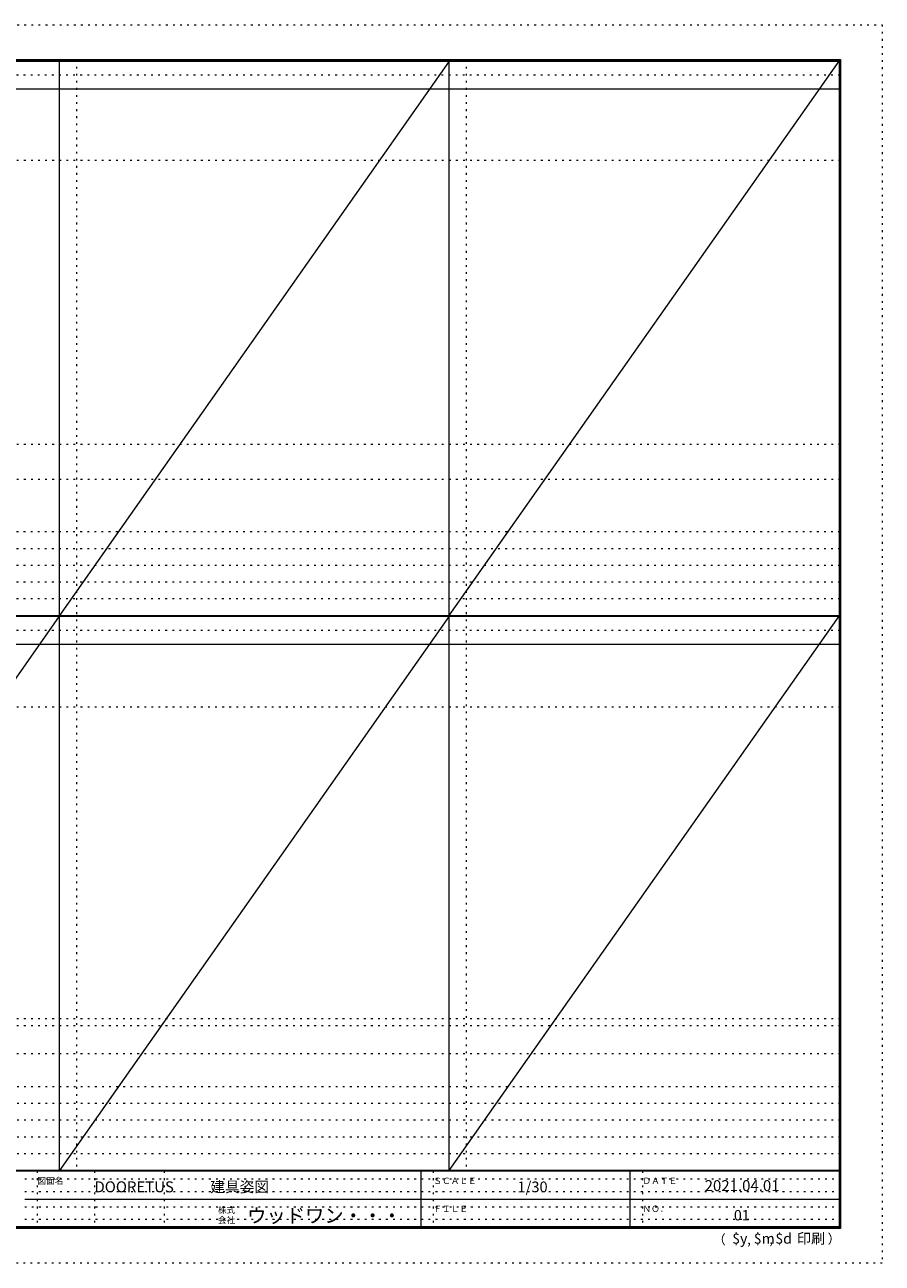
# Model space of a CAD drawing. Units: millimetres. Extents: x -6300 to 6000, y -4455 to 4425.
# Drawn here: x -150 to 6000, y -4455 to 4425 of the extents above; entities that cross this region are included whole.
import ezdxf

# ---------------------------------------------------------------- set-up
doc = ezdxf.new("R2010")
doc.units = ezdxf.units.MM
doc.header["$LTSCALE"] = 30
doc.linetypes.add('JWW_HOJO', pattern=[1.693333, -1.27, 0.423333])
for name, color, linetype in [('0-0_補助線', 7, 'Continuous'), ('F-0_補助線', 7, 'Continuous'), ('F-1_枠', 7, 'Continuous'), ('F-A_文字', 7, 'Continuous')]:
    doc.layers.add(name, color=color, linetype=linetype)

msp = doc.modelspace()

# ---------------------------------------------------------------- linework, layer by layer
at = {"layer": '0-0_補助線', "color": 120, "linetype": 'JWW_HOJO', "lineweight": 5}
for p, q in [((220, 4175), (220, -3790)), ((3015, 4175), (3015, -3790)), ((-6000, 790.5), (5700, 790.5)), ((-6000, 670.5), (5700, 670.5)), ((-6000, 550.5), (5700, 550.5)), ((-6000, 430.5), (5700, 430.5)), ((-6000, 310.5), (5700, 310.5)), ((-5490, -2751.3), (5700, -2751.3)), ((5700, -3190), (-6000, -3190)), ((5700, -3310), (-6000, -3310)), ((5700, -3430), (-6000, -3430)), ((5700, -3550), (-6000, -3550)), ((5700, -3670), (-6000, -3670))]:
    msp.add_line(p, q, dxfattribs=at)
at = {"layer": '0-0_補助線', "color": 7, "linetype": 'JWW_HOJO', "lineweight": 9}
for p, q in [((-5490, 3453), (5690, 3453)), ((-5490, 1418), (5690, 1418)), ((-5490, 1168), (5690, 1168)), ((-5490, -466.3), (5700, -466.3)), ((-5490, -2701.3), (5700, -2701.3)), ((-5490, -2951.3), (5700, -2951.3))]:
    msp.add_line(p, q, dxfattribs=at)
at = {"layer": 'F-0_補助線', "color": 120, "linetype": 'JWW_HOJO', "lineweight": 5}
for p, q in [((-6300, 4425), (6000, 4425)), ((6000, 4425), (6000, -4455)), ((6000, -4455), (-6300, -4455))]:
    msp.add_line(p, q, dxfattribs=at)
at = {"layer": 'F-0_補助線', "color": 200, "linetype": 'JWW_HOJO', "lineweight": 20}
for p, q in [((-6000, 4065), (5690, 4065)), ((-6000, 84.5), (5690, 84.5))]:
    msp.add_line(p, q, dxfattribs=at)
at = {"layer": 'F-0_補助線', "color": 7, "linetype": 'JWW_HOJO', "lineweight": 9}
for p, q in [((-60, -3795), (-60, -4195)), ((350, -3795), (350, -4195)), ((850, -3795), (850, -4195)), ((2780, -3795), (2780, -4195)), ((4280, -3795), (4280, -4195)), ((-150, -3850), (5690, -3850)), ((-150, -3940), (5690, -3940)), ((-150, -4050), (5690, -4050)), ((-150, -4140), (5690, -4140))]:
    msp.add_line(p, q, dxfattribs=at)
at = {"layer": 'F-1_枠', "color": 200, "linetype": 'Continuous', "lineweight": 20}
for p, q in [((-6000, 4175), (5700, 4175)), ((100, -3790), (100, 4175)), ((2895, -3790), (2895, 4175)), ((5690, 4175), (5690, -4205)), ((5695, 4175), (5695, -4205)), ((5700, 4175), (5700, -4205)), ((-6000, 4170), (5700, 4170)), ((-6000, 4165), (5700, 4165)), ((-6000, 3965), (5700, 3965)), ((-6000, 190.5), (5700, 190.5)), ((-6000, 187.5), (5700, 187.5)), ((-6000, 184.5), (5700, 184.5)), ((-6000, -15.5), (5700, -15.5)), ((5700, -3790), (-6000, -3790)), ((5700, -3795), (-6000, -3795)), ((2690, -3795), (2690, -4195)), ((4190, -3795), (4190, -4195)), ((-150, -3995), (5690, -3995)), ((5700, -4195), (-6000, -4195)), ((5700, -4200), (-6000, -4200)), ((5700, -4205), (-6000, -4205))]:
    msp.add_line(p, q, dxfattribs=at)
at = {"layer": 'F-A_文字', "color": 7, "linetype": 'Continuous', "lineweight": 9}
for p, q in [((2895, 4165), (100, 190.5)), ((2895, 190.5), (5690, 4165)), ((-2695, -3790), (100, 184.5)), ((2895, 184.5), (100, -3790)), ((2895, -3790), (5690, 184.5))]:
    msp.add_line(p, q, dxfattribs=at)

# ---------------------------------------------------------------- texts
at = {"layer": 'F-A_文字', "color": 7, "linetype": 'Continuous', "lineweight": 0, "attachment_point": 7}
for s, insert, char_height, width in [('{\\fＭＳ ゴシック|b0|i0|c128|p49;図面名}', (-60, -3887.1), 45.72, 180), ('{\\fＭＳ ゴシック|b0|i0|c128|p49;DOORETUS}', (350, -3946.5), 78.581, 412.5), ('{\\fＭＳ ゴシック|b0|i0|c128|p49;建具姿図}', (1180.4, -3946.4), 77.152, 405), ('{\\fＭＳ ゴシック|b0|i0|c128|p49;ＳＣＡＬＥ}', (2780, -3887.1), 45.72, 300), ('{\\fＭＳ ゴシック|b0|i0|c128|p49;1/30}', (3383.7, -3946.4), 77.152, 202.5), ('{\\fＭＳ ゴシック|b0|i0|c128|p49;ＤＡＴＥ}', (4280, -3887.1), 45.72, 240), ('{\\fＭＳ ゴシック|b0|i0|c128|p49;2021.04.01}', (4726.2, -3938.1), 78.867, 517.5), ('{\\fＭＳ ゴシック|b0|i0|c128|p49;株式}', (1235, -4096.1), 45.72, 120), ('{\\fＭＳ ゴシック|b0|i0|c128|p49;ウッドワン・・・}', (1445, -4164.3), 101.441, 1065), ('{\\fＭＳ ゴシック|b0|i0|c128|p49;ＦＩＬＥ}', (2780, -4087.1), 45.72, 240), ('{\\fＭＳ ゴシック|b0|i0|c128|p49;ＮＯ．}', (4280, -4087.1), 45.72, 180), ('{\\fＭＳ ゴシック|b0|i0|c128|p49;会社}', (1235, -4168.1), 45.72, 120), ('{\\fＭＳ ゴシック|b0|i0|c128|p49;（}', (4784, -4319), 68.58, 90), ('{\\fＭＳ ゴシック|b0|i0|c128|p49;$y}', (4923.9, -4314.8), 74.295, 97.5), ('{\\fＭＳ ゴシック|b0|i0|c128|p49;$m}', (5078.7, -4314.8), 74.295, 97.5), ('{\\fＭＳ ゴシック|b0|i0|c128|p49;$d}', (5233.4, -4314.8), 74.295, 97.5), ('{\\fＭＳ ゴシック|b0|i0|c128|p49;印刷}', (5388.1, -4314.8), 74.295, 195), ('{\\fＭＳ ゴシック|b0|i0|c128|p49;）}', (5608.4, -4314.8), 68.58, 90), ('{\\fＭＳ ゴシック|b0|i0|c128|p49;,}', (5031.3, -4319), 68.58, 45), ('{\\fＭＳ ゴシック|b0|i0|c128|p49;,}', (5190.2, -4316.2), 68.58, 45)]:
    msp.add_mtext(s, dxfattribs=dict(at, insert=insert, char_height=char_height, width=width))
at = {"layer": 'F-A_文字', "color": 7, "linetype": 'Continuous', "lineweight": 9, "insert": (4936.2, -4147.9), "char_height": 74.295, "width": 97.5, "attachment_point": 7}
msp.add_mtext('{\\fＭＳ ゴシック|b0|i0|c128|p49;01}', dxfattribs=at)

doc.saveas('drawing.dxf')
